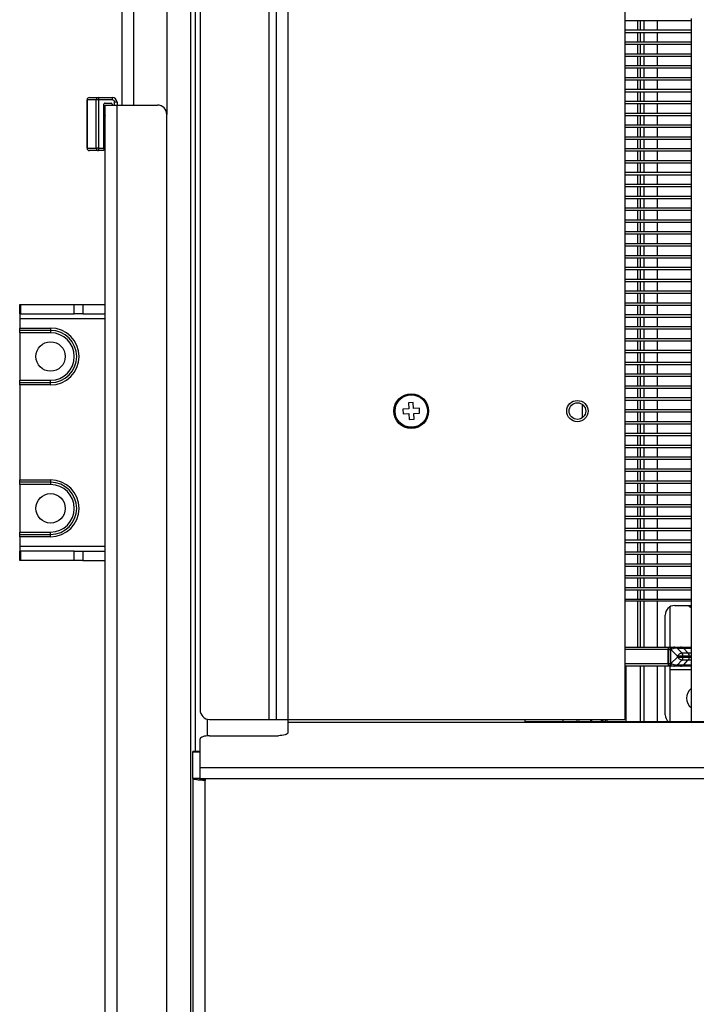
# Model space of a CAD drawing. Units: millimetres. Extents: x 5 to 292, y 5 to 205.
# Drawn here: x 77 to 84, y 83 to 94 of the extents above; entities that cross this region are included whole.
import ezdxf

# ---------------------------------------------------------------- set-up
doc = ezdxf.new("R2010")
doc.units = ezdxf.units.MM

msp = doc.modelspace()

# ---------------------------------------------------------------- linework, layer by layer
at = {"color": 7, "linetype": 'Continuous', "lineweight": 25}
for p, q in [((77.897, 118.023), (77.897, 92.773)), ((78.372, 117.998), (78.372, 92.673)), ((79.522, 111.598), (79.522, 86.298)), ((83.197, 111.598), (83.197, 86.298)), ((78.672, 106.398), (78.672, 85.96)), ((78.722, 106.398), (78.722, 86.398)), ((83.897, 93.661), (83.197, 93.661)), ((83.334, 93.561), (83.334, 93.661)), ((83.397, 93.661), (83.397, 93.561)), ((83.897, 93.686), (83.897, 93.661)), ((83.897, 93.661), (83.897, 93.561)), ((83.897, 93.561), (83.197, 93.561)), ((83.897, 93.536), (83.197, 93.536)), ((83.334, 93.436), (83.334, 93.536)), ((83.397, 93.536), (83.397, 93.436)), ((83.897, 93.561), (83.897, 93.536)), ((83.897, 93.536), (83.897, 93.436)), ((83.897, 93.436), (83.197, 93.436)), ((83.897, 93.411), (83.197, 93.411)), ((83.334, 93.311), (83.334, 93.411)), ((83.397, 93.411), (83.397, 93.311)), ((83.897, 93.436), (83.897, 93.411)), ((83.897, 93.411), (83.897, 93.311)), ((83.897, 93.311), (83.197, 93.311)), ((83.897, 93.311), (83.897, 93.286)), ((83.897, 93.286), (83.197, 93.286)), ((83.334, 93.186), (83.334, 93.286)), ((83.397, 93.286), (83.397, 93.186)), ((83.897, 93.286), (83.897, 93.186)), ((83.897, 93.186), (83.197, 93.186)), ((83.897, 93.161), (83.197, 93.161)), ((83.334, 93.061), (83.334, 93.161)), ((83.397, 93.161), (83.397, 93.061)), ((83.897, 93.186), (83.897, 93.161)), ((83.897, 93.161), (83.897, 93.061)), ((83.897, 93.061), (83.197, 93.061)), ((83.897, 93.036), (83.197, 93.036)), ((83.334, 92.936), (83.334, 93.036)), ((83.397, 93.036), (83.397, 92.936)), ((83.897, 93.061), (83.897, 93.036)), ((83.897, 93.036), (83.897, 92.936)), ((83.897, 92.936), (83.197, 92.936)), ((83.897, 92.911), (83.197, 92.911)), ((83.334, 92.811), (83.334, 92.911)), ((83.397, 92.911), (83.397, 92.811)), ((83.897, 92.936), (83.897, 92.911)), ((83.897, 92.911), (83.897, 92.811)), ((77.532, 92.318), (77.532, 92.828)), ((77.533, 92.828), (77.532, 92.828)), ((77.533, 92.828), (77.533, 92.318)), ((77.628, 92.828), (77.533, 92.828)), ((77.557, 92.853), (77.652, 92.853)), ((77.557, 92.853), (77.557, 92.853)), ((77.628, 92.318), (77.628, 92.828)), ((77.652, 92.828), (77.628, 92.828)), ((77.652, 92.853), (77.652, 92.828)), ((77.652, 92.853), (77.797, 92.853)), ((77.652, 92.828), (77.652, 92.318)), ((77.797, 92.828), (77.652, 92.828)), ((77.707, 92.318), (77.707, 92.783)), ((77.717, 92.793), (77.787, 92.793)), ((77.797, 92.853), (77.797, 92.828)), ((77.797, 92.783), (77.797, 92.773)), ((77.847, 92.803), (77.822, 92.803)), ((77.847, 92.803), (77.847, 92.773)), ((83.897, 92.811), (83.197, 92.811)), ((83.897, 92.786), (83.197, 92.786)), ((83.334, 92.686), (83.334, 92.786)), ((83.397, 92.786), (83.397, 92.686)), ((83.897, 92.811), (83.897, 92.786)), ((83.897, 92.786), (83.897, 92.686)), ((77.722, 55.423), (77.722, 92.773)), ((77.722, 92.773), (77.847, 92.773)), ((77.847, 55.423), (77.847, 92.773)), ((77.847, 92.773), (78.272, 92.773)), ((78.372, 55.523), (78.372, 92.673)), ((83.897, 92.686), (83.197, 92.686)), ((83.897, 92.686), (83.897, 92.661)), ((77.722, 92.668), (77.72, 92.668)), ((83.897, 92.661), (83.197, 92.661)), ((83.334, 92.561), (83.334, 92.661)), ((83.397, 92.661), (83.397, 92.561)), ((83.897, 92.661), (83.897, 92.561)), ((77.707, 92.468), (77.707, 92.468)), ((77.718, 92.487), (77.722, 92.487)), ((83.897, 92.561), (83.197, 92.561)), ((83.897, 92.536), (83.197, 92.536)), ((83.334, 92.436), (83.334, 92.536)), ((83.397, 92.536), (83.397, 92.436)), ((83.897, 92.561), (83.897, 92.536)), ((83.897, 92.536), (83.897, 92.436)), ((83.897, 92.436), (83.197, 92.436)), ((83.897, 92.411), (83.197, 92.411)), ((83.334, 92.311), (83.334, 92.411)), ((83.397, 92.411), (83.397, 92.311)), ((83.897, 92.436), (83.897, 92.411)), ((83.897, 92.411), (83.897, 92.311)), ((77.532, 92.318), (77.533, 92.318)), ((77.533, 92.318), (77.628, 92.318)), ((77.652, 92.293), (77.557, 92.293)), ((77.557, 92.293), (77.557, 92.293)), ((77.652, 92.318), (77.628, 92.318)), ((77.652, 92.318), (77.652, 92.293)), ((77.652, 92.318), (77.707, 92.318)), ((77.707, 92.293), (77.652, 92.293)), ((77.707, 92.318), (77.707, 92.293)), ((83.897, 92.311), (83.197, 92.311)), ((83.897, 92.286), (83.197, 92.286)), ((83.334, 92.186), (83.334, 92.286)), ((83.397, 92.286), (83.397, 92.186)), ((83.897, 92.311), (83.897, 92.286)), ((83.897, 92.286), (83.897, 92.186)), ((83.897, 92.186), (83.197, 92.186)), ((83.897, 92.161), (83.197, 92.161)), ((83.334, 92.061), (83.334, 92.161)), ((83.397, 92.161), (83.397, 92.061)), ((83.897, 92.186), (83.897, 92.161)), ((83.897, 92.161), (83.897, 92.061)), ((83.897, 92.061), (83.197, 92.061)), ((83.897, 92.061), (83.897, 92.036)), ((83.897, 92.036), (83.197, 92.036)), ((83.334, 91.936), (83.334, 92.036)), ((83.397, 92.036), (83.397, 91.936)), ((83.897, 92.036), (83.897, 91.936)), ((83.897, 91.936), (83.197, 91.936)), ((83.897, 91.911), (83.197, 91.911)), ((83.334, 91.811), (83.334, 91.911)), ((83.397, 91.911), (83.397, 91.811)), ((83.897, 91.936), (83.897, 91.911)), ((83.897, 91.911), (83.897, 91.811)), ((83.897, 91.811), (83.197, 91.811)), ((83.897, 91.786), (83.197, 91.786)), ((83.334, 91.686), (83.334, 91.786)), ((83.397, 91.786), (83.397, 91.686)), ((83.897, 91.811), (83.897, 91.786)), ((83.897, 91.786), (83.897, 91.686)), ((83.897, 91.686), (83.197, 91.686)), ((83.897, 91.661), (83.197, 91.661)), ((83.334, 91.561), (83.334, 91.661)), ((83.397, 91.661), (83.397, 91.561)), ((83.897, 91.686), (83.897, 91.661)), ((83.897, 91.661), (83.897, 91.561)), ((83.897, 91.561), (83.197, 91.561)), ((83.897, 91.536), (83.197, 91.536)), ((83.334, 91.436), (83.334, 91.536)), ((83.397, 91.536), (83.397, 91.436)), ((83.897, 91.561), (83.897, 91.536)), ((83.897, 91.536), (83.897, 91.436)), ((83.897, 91.436), (83.197, 91.436)), ((83.897, 91.436), (83.897, 91.411)), ((83.897, 91.411), (83.197, 91.411)), ((83.334, 91.311), (83.334, 91.411)), ((83.397, 91.411), (83.397, 91.311)), ((83.897, 91.411), (83.897, 91.311)), ((83.897, 91.311), (83.197, 91.311)), ((83.897, 91.286), (83.197, 91.286)), ((83.334, 91.186), (83.334, 91.286)), ((83.397, 91.286), (83.397, 91.186)), ((83.897, 91.311), (83.897, 91.286)), ((83.897, 91.286), (83.897, 91.186)), ((83.897, 91.186), (83.197, 91.186)), ((83.897, 91.161), (83.197, 91.161)), ((83.334, 91.061), (83.334, 91.161)), ((83.397, 91.161), (83.397, 91.061)), ((83.897, 91.186), (83.897, 91.161)), ((83.897, 91.161), (83.897, 91.061)), ((83.897, 91.061), (83.197, 91.061)), ((83.897, 91.036), (83.197, 91.036)), ((83.334, 90.936), (83.334, 91.036)), ((83.397, 91.036), (83.397, 90.936)), ((83.897, 91.061), (83.897, 91.036)), ((83.897, 91.036), (83.897, 90.936)), ((83.897, 90.936), (83.197, 90.936)), ((83.897, 90.911), (83.197, 90.911)), ((83.334, 90.811), (83.334, 90.911)), ((83.397, 90.911), (83.397, 90.811)), ((83.897, 90.936), (83.897, 90.911)), ((83.897, 90.911), (83.897, 90.811)), ((83.897, 90.811), (83.197, 90.811)), ((83.897, 90.811), (83.897, 90.786)), ((83.897, 90.786), (83.197, 90.786)), ((83.334, 90.686), (83.334, 90.786)), ((83.397, 90.786), (83.397, 90.686)), ((83.897, 90.786), (83.897, 90.686)), ((76.822, 90.573), (76.822, 90.673)), ((76.822, 90.673), (76.831, 90.673)), ((76.831, 90.673), (76.831, 90.573)), ((76.831, 90.673), (77.395, 90.673)), ((77.395, 90.573), (77.395, 90.673)), ((77.395, 90.673), (77.486, 90.673)), ((77.486, 90.673), (77.486, 90.573)), ((77.486, 90.673), (77.722, 90.673)), ((83.897, 90.686), (83.197, 90.686)), ((83.897, 90.661), (83.197, 90.661)), ((83.334, 90.561), (83.334, 90.661)), ((83.397, 90.661), (83.397, 90.561)), ((83.897, 90.686), (83.897, 90.661)), ((83.897, 90.661), (83.897, 90.561)), ((76.831, 90.573), (76.822, 90.573)), ((76.822, 90.573), (76.822, 90.523)), ((76.822, 90.523), (77.722, 90.523)), ((76.822, 90.523), (76.822, 90.423)), ((76.831, 90.573), (77.395, 90.573)), ((77.486, 90.573), (77.395, 90.573)), ((77.486, 90.573), (77.722, 90.573)), ((83.897, 90.561), (83.197, 90.561)), ((83.897, 90.536), (83.197, 90.536)), ((83.334, 90.436), (83.334, 90.536)), ((83.397, 90.536), (83.397, 90.436)), ((83.897, 90.561), (83.897, 90.536)), ((83.897, 90.536), (83.897, 90.436)), ((76.822, 90.423), (77.147, 90.423)), ((76.822, 90.398), (76.822, 90.423)), ((77.147, 90.398), (76.822, 90.398)), ((76.822, 90.373), (76.822, 90.398)), ((77.147, 90.423), (77.147, 90.398)), ((77.147, 90.398), (77.147, 90.373)), ((83.897, 90.436), (83.197, 90.436)), ((83.897, 90.411), (83.197, 90.411)), ((83.334, 90.311), (83.334, 90.411)), ((83.397, 90.411), (83.397, 90.311)), ((83.897, 90.436), (83.897, 90.411)), ((83.897, 90.411), (83.897, 90.311)), ((77.147, 90.373), (76.822, 90.373)), ((76.822, 90.373), (76.822, 89.873)), ((83.897, 90.311), (83.197, 90.311)), ((83.897, 90.286), (83.197, 90.286)), ((83.334, 90.186), (83.334, 90.286)), ((83.397, 90.286), (83.397, 90.186)), ((83.897, 90.311), (83.897, 90.286)), ((83.897, 90.286), (83.897, 90.186)), ((83.897, 90.186), (83.197, 90.186)), ((83.897, 90.186), (83.897, 90.161)), ((83.897, 90.161), (83.197, 90.161)), ((83.334, 90.061), (83.334, 90.161)), ((83.397, 90.161), (83.397, 90.061)), ((83.897, 90.161), (83.897, 90.061)), ((83.897, 90.061), (83.197, 90.061)), ((83.897, 90.036), (83.197, 90.036)), ((83.334, 89.936), (83.334, 90.036)), ((83.397, 90.036), (83.397, 89.936)), ((83.897, 90.061), (83.897, 90.036)), ((83.897, 90.036), (83.897, 89.936)), ((76.822, 89.873), (77.147, 89.873)), ((76.822, 89.848), (76.822, 89.873)), ((77.147, 89.848), (77.147, 89.873)), ((83.897, 89.936), (83.197, 89.936)), ((83.897, 89.911), (83.197, 89.911)), ((83.334, 89.811), (83.334, 89.911)), ((83.397, 89.911), (83.397, 89.811)), ((83.897, 89.936), (83.897, 89.911)), ((83.897, 89.911), (83.897, 89.811)), ((76.822, 89.848), (77.147, 89.848)), ((76.822, 89.823), (76.822, 89.848)), ((77.147, 89.823), (76.822, 89.823)), ((76.822, 89.823), (76.822, 88.823)), ((77.147, 89.823), (77.147, 89.848)), ((83.897, 89.811), (83.197, 89.811)), ((83.897, 89.786), (83.197, 89.786)), ((83.334, 89.686), (83.334, 89.786)), ((83.397, 89.786), (83.397, 89.686)), ((83.897, 89.811), (83.897, 89.786)), ((83.897, 89.786), (83.897, 89.686)), ((83.897, 89.686), (83.197, 89.686)), ((83.897, 89.686), (83.897, 89.661)), ((80.921, 89.572), (80.858, 89.569)), ((80.858, 89.569), (80.861, 89.519)), ((80.967, 89.637), (80.917, 89.634)), ((80.917, 89.634), (80.921, 89.572)), ((80.97, 89.574), (80.967, 89.637)), ((81.033, 89.577), (80.97, 89.574)), ((81.035, 89.527), (81.033, 89.577)), ((82.747, 89.62), (82.747, 89.476)), ((83.897, 89.661), (83.197, 89.661)), ((83.897, 89.561), (83.197, 89.561)), ((83.334, 89.561), (83.334, 89.661)), ((83.397, 89.661), (83.397, 89.561)), ((83.897, 89.661), (83.897, 89.561)), ((83.897, 89.561), (83.897, 89.536)), ((80.861, 89.519), (80.923, 89.522)), ((80.923, 89.522), (80.926, 89.459)), ((80.926, 89.459), (80.976, 89.462)), ((80.973, 89.524), (81.035, 89.527)), ((80.976, 89.462), (80.973, 89.524)), ((83.897, 89.536), (83.197, 89.536)), ((83.334, 89.436), (83.334, 89.536)), ((83.397, 89.536), (83.397, 89.436)), ((83.897, 89.536), (83.897, 89.436)), ((83.897, 89.436), (83.197, 89.436)), ((83.897, 89.411), (83.197, 89.411)), ((83.334, 89.311), (83.334, 89.411)), ((83.397, 89.411), (83.397, 89.311)), ((83.897, 89.436), (83.897, 89.411)), ((83.897, 89.411), (83.897, 89.311)), ((83.897, 89.311), (83.197, 89.311)), ((83.897, 89.286), (83.197, 89.286)), ((83.334, 89.186), (83.334, 89.286)), ((83.397, 89.286), (83.397, 89.186)), ((83.897, 89.311), (83.897, 89.286)), ((83.897, 89.286), (83.897, 89.186)), ((83.897, 89.186), (83.197, 89.186)), ((83.897, 89.161), (83.197, 89.161)), ((83.334, 89.061), (83.334, 89.161)), ((83.397, 89.161), (83.397, 89.061)), ((83.897, 89.186), (83.897, 89.161)), ((83.897, 89.161), (83.897, 89.061)), ((83.897, 89.061), (83.197, 89.061)), ((83.897, 89.061), (83.897, 89.036)), ((83.897, 89.036), (83.197, 89.036)), ((83.897, 88.936), (83.197, 88.936)), ((83.334, 88.936), (83.334, 89.036)), ((83.397, 89.036), (83.397, 88.936)), ((83.897, 89.036), (83.897, 88.936)), ((83.897, 88.936), (83.897, 88.911)), ((83.897, 88.911), (83.197, 88.911)), ((83.334, 88.811), (83.334, 88.911)), ((83.397, 88.911), (83.397, 88.811)), ((83.897, 88.911), (83.897, 88.811)), ((76.822, 88.823), (77.147, 88.823)), ((76.822, 88.798), (76.822, 88.823)), ((77.147, 88.798), (76.822, 88.798)), ((76.822, 88.773), (76.822, 88.798)), ((77.147, 88.773), (76.822, 88.773)), ((76.822, 88.773), (76.822, 88.273)), ((77.147, 88.823), (77.147, 88.798)), ((77.147, 88.798), (77.147, 88.773)), ((83.897, 88.811), (83.197, 88.811)), ((83.897, 88.786), (83.197, 88.786)), ((83.334, 88.686), (83.334, 88.786)), ((83.397, 88.786), (83.397, 88.686)), ((83.897, 88.811), (83.897, 88.786)), ((83.897, 88.786), (83.897, 88.686)), ((83.897, 88.686), (83.197, 88.686)), ((83.897, 88.661), (83.197, 88.661)), ((83.334, 88.561), (83.334, 88.661)), ((83.397, 88.661), (83.397, 88.561)), ((83.897, 88.686), (83.897, 88.661)), ((83.897, 88.661), (83.897, 88.561)), ((83.897, 88.561), (83.197, 88.561)), ((83.897, 88.536), (83.197, 88.536)), ((83.334, 88.436), (83.334, 88.536)), ((83.397, 88.536), (83.397, 88.436)), ((83.897, 88.561), (83.897, 88.536)), ((83.897, 88.536), (83.897, 88.436)), ((83.897, 88.436), (83.197, 88.436)), ((83.897, 88.436), (83.897, 88.411)), ((83.897, 88.411), (83.197, 88.411)), ((83.334, 88.311), (83.334, 88.411)), ((83.397, 88.411), (83.397, 88.311)), ((83.897, 88.411), (83.897, 88.311)), ((76.822, 88.273), (77.147, 88.273)), ((76.822, 88.248), (76.822, 88.273)), ((76.822, 88.248), (77.147, 88.248)), ((76.822, 88.223), (76.822, 88.248)), ((77.147, 88.223), (76.822, 88.223)), ((76.822, 88.223), (76.822, 88.123)), ((77.147, 88.248), (77.147, 88.273)), ((77.147, 88.223), (77.147, 88.248)), ((83.897, 88.311), (83.197, 88.311)), ((83.897, 88.286), (83.197, 88.286)), ((83.334, 88.186), (83.334, 88.286)), ((83.397, 88.286), (83.397, 88.186)), ((83.897, 88.311), (83.897, 88.286)), ((83.897, 88.286), (83.897, 88.186)), ((76.822, 88.123), (77.722, 88.123)), ((76.822, 88.123), (76.822, 88.073)), ((83.897, 88.186), (83.197, 88.186)), ((83.897, 88.161), (83.197, 88.161)), ((83.334, 88.061), (83.334, 88.161)), ((83.397, 88.161), (83.397, 88.061)), ((83.897, 88.186), (83.897, 88.161)), ((83.897, 88.161), (83.897, 88.061)), ((76.822, 87.973), (76.822, 88.073)), ((76.822, 88.073), (76.831, 88.073)), ((76.831, 88.073), (76.831, 87.973)), ((77.395, 88.073), (76.831, 88.073)), ((77.395, 87.973), (77.395, 88.073)), ((77.395, 88.073), (77.486, 88.073)), ((77.486, 88.073), (77.486, 87.973)), ((77.486, 88.073), (77.722, 88.073)), ((83.897, 88.061), (83.197, 88.061)), ((83.897, 88.036), (83.197, 88.036)), ((83.334, 87.936), (83.334, 88.036)), ((83.397, 88.036), (83.397, 87.936)), ((83.897, 88.061), (83.897, 88.036)), ((83.897, 88.036), (83.897, 87.936)), ((76.831, 87.973), (76.822, 87.973)), ((77.395, 87.973), (76.831, 87.973)), ((77.486, 87.973), (77.395, 87.973)), ((77.486, 87.973), (77.722, 87.973)), ((83.897, 87.936), (83.197, 87.936)), ((83.897, 87.911), (83.197, 87.911)), ((83.334, 87.811), (83.334, 87.911)), ((83.397, 87.911), (83.397, 87.811)), ((83.897, 87.936), (83.897, 87.911)), ((83.897, 87.911), (83.897, 87.811)), ((83.897, 87.811), (83.197, 87.811)), ((83.897, 87.811), (83.897, 87.786)), ((83.897, 87.786), (83.197, 87.786)), ((83.334, 87.686), (83.334, 87.786)), ((83.397, 87.786), (83.397, 87.686)), ((83.897, 87.786), (83.897, 87.686)), ((83.897, 87.686), (83.197, 87.686)), ((83.897, 87.661), (83.197, 87.661)), ((83.334, 87.561), (83.334, 87.661)), ((83.397, 87.661), (83.397, 87.561)), ((83.897, 87.686), (83.897, 87.661)), ((83.897, 87.661), (83.897, 87.561)), ((83.897, 87.561), (83.197, 87.561)), ((83.197, 87.548), (83.897, 87.548)), ((83.197, 87.514), (83.201, 87.509)), ((83.197, 87.512), (83.201, 87.509)), ((83.334, 87.061), (83.334, 87.548)), ((83.397, 87.548), (83.397, 87.061)), ((83.672, 87.485), (83.672, 87.061)), ((83.722, 87.498), (83.897, 87.498)), ((83.887, 87.498), (83.897, 87.488)), ((83.897, 87.561), (83.897, 87.548)), ((83.897, 87.548), (83.897, 86.273)), ((83.622, 87.061), (83.622, 87.398)), ((83.197, 87.061), (83.658, 87.061)), ((83.652, 86.886), (83.652, 87.036)), ((83.658, 87.061), (83.683, 87.061)), ((83.658, 87.036), (83.658, 86.886)), ((83.659, 87.036), (83.658, 87.036)), ((83.677, 87.036), (83.677, 86.886)), ((83.681, 87.036), (83.677, 87.036)), ((83.75, 86.965), (83.681, 87.036)), ((83.683, 87.061), (83.687, 87.061)), ((83.687, 87.061), (83.713, 87.061)), ((83.713, 87.061), (83.784, 87.061)), ((83.81, 86.965), (83.75, 86.965)), ((83.75, 86.956), (83.75, 86.965)), ((83.752, 87.046), (83.796, 87)), ((83.818, 87.046), (83.752, 87.046)), ((83.784, 87.061), (83.897, 87.061)), ((83.796, 87), (83.862, 87)), ((83.81, 86.965), (83.81, 86.956)), ((83.877, 86.965), (83.81, 86.965)), ((83.862, 87), (83.818, 87.046)), ((83.877, 86.965), (83.877, 86.956)), ((83.658, 86.861), (83.197, 86.861)), ((83.207, 86.861), (83.207, 86.273)), ((83.228, 86.859), (83.228, 86.861)), ((83.397, 86.861), (83.397, 86.273)), ((83.622, 86.348), (83.622, 86.861)), ((83.683, 86.861), (83.658, 86.861)), ((83.667, 86.861), (83.667, 86.859)), ((83.672, 86.861), (83.672, 86.823)), ((83.677, 86.886), (83.681, 86.886)), ((83.681, 86.886), (83.75, 86.956)), ((83.687, 86.861), (83.683, 86.861)), ((83.713, 86.861), (83.687, 86.861)), ((83.694, 86.859), (83.694, 86.861)), ((83.711, 86.861), (83.711, 86.859)), ((83.784, 86.861), (83.713, 86.861)), ((83.722, 86.861), (83.722, 86.859)), ((83.724, 86.861), (83.724, 86.859)), ((83.732, 86.859), (83.732, 86.861)), ((83.75, 86.956), (83.81, 86.956)), ((83.796, 86.921), (83.752, 86.875)), ((83.752, 86.875), (83.818, 86.875)), ((83.754, 86.859), (83.754, 86.861)), ((83.765, 86.859), (83.765, 86.861)), ((83.776, 86.859), (83.776, 86.861)), ((83.897, 86.861), (83.784, 86.861)), ((83.862, 86.921), (83.796, 86.921)), ((83.81, 86.956), (83.877, 86.956)), ((83.818, 86.875), (83.862, 86.921)), ((83.672, 86.823), (83.672, 86.273)), ((83.672, 86.823), (83.897, 86.823)), ((78.822, 86.298), (79.447, 86.298)), ((79.447, 86.298), (79.522, 86.298)), ((79.522, 86.298), (79.647, 86.298)), ((79.647, 86.298), (79.647, 86.271)), ((79.647, 86.298), (83.197, 86.298)), ((79.647, 86.271), (79.647, 86.16)), ((79.647, 86.271), (88.297, 86.271)), ((82.147, 86.273), (82.147, 86.298)), ((85.797, 86.273), (82.147, 86.273)), ((82.547, 86.273), (82.547, 86.298)), ((82.692, 86.283), (82.687, 86.283)), ((82.838, 86.273), (82.838, 86.298)), ((82.848, 86.273), (82.848, 86.298)), ((82.947, 86.298), (82.947, 86.273)), ((82.953, 86.298), (82.953, 86.273)), ((82.965, 86.298), (82.965, 86.273)), ((82.989, 86.298), (82.989, 86.273)), ((83.007, 86.298), (83.007, 86.273)), ((78.722, 85.792), (78.722, 86.092)), ((78.822, 86.126), (79.547, 86.126)), ((78.722, 85.96), (78.647, 85.96)), ((78.647, 85.954), (78.647, 85.96)), ((78.722, 85.954), (78.647, 85.954)), ((78.647, 85.675), (78.647, 85.954)), ((78.722, 85.675), (78.722, 85.792)), ((78.722, 85.792), (89.222, 85.792)), ((78.647, 85.675), (78.647, 81.25)), ((78.722, 85.675), (78.647, 85.675)), ((78.722, 85.664), (78.722, 85.675)), ((78.722, 85.675), (89.222, 85.675)), ((78.779, 85.664), (78.722, 85.664)), ((78.772, 85.656), (78.772, 81.268)), ((78.772, 85.656), (78.779, 85.656)), ((78.779, 85.656), (78.779, 85.664))]:
    msp.add_line(p, q, dxfattribs=at)
at = {"color": 8, "linetype": 'Continuous', "lineweight": 25}
for p, q in [((78.022, 118.023), (78.022, 92.773)), ((79.447, 111.598), (79.447, 86.298)), ((79.647, 111.598), (79.647, 86.298)), ((78.622, 106.398), (78.622, 80.798)), ((83.357, 93.661), (83.357, 93.561)), ((83.537, 93.661), (83.537, 93.561)), ((83.357, 93.536), (83.357, 93.436)), ((83.537, 93.536), (83.537, 93.436)), ((83.357, 93.411), (83.357, 93.311)), ((83.537, 93.411), (83.537, 93.311)), ((83.357, 93.286), (83.357, 93.186)), ((83.537, 93.286), (83.537, 93.186)), ((83.357, 93.161), (83.357, 93.061)), ((83.537, 93.161), (83.537, 93.061)), ((83.357, 93.036), (83.357, 92.936)), ((83.537, 93.036), (83.537, 92.936)), ((83.357, 92.911), (83.357, 92.811)), ((83.537, 92.911), (83.537, 92.811)), ((77.822, 92.773), (77.822, 92.803)), ((83.357, 92.786), (83.357, 92.686)), ((83.537, 92.786), (83.537, 92.686)), ((83.357, 92.661), (83.357, 92.561)), ((83.537, 92.661), (83.537, 92.561)), ((83.357, 92.536), (83.357, 92.436)), ((83.537, 92.536), (83.537, 92.436)), ((83.357, 92.411), (83.357, 92.311)), ((83.537, 92.411), (83.537, 92.311)), ((83.357, 92.286), (83.357, 92.186)), ((83.537, 92.286), (83.537, 92.186)), ((83.357, 92.161), (83.357, 92.061)), ((83.537, 92.161), (83.537, 92.061)), ((83.357, 92.036), (83.357, 91.936)), ((83.537, 92.036), (83.537, 91.936)), ((83.357, 91.911), (83.357, 91.811)), ((83.537, 91.911), (83.537, 91.811)), ((83.357, 91.786), (83.357, 91.686)), ((83.537, 91.786), (83.537, 91.686)), ((83.357, 91.661), (83.357, 91.561)), ((83.537, 91.661), (83.537, 91.561)), ((83.357, 91.536), (83.357, 91.436)), ((83.537, 91.536), (83.537, 91.436)), ((83.357, 91.411), (83.357, 91.311)), ((83.537, 91.411), (83.537, 91.311)), ((83.357, 91.286), (83.357, 91.186)), ((83.537, 91.286), (83.537, 91.186)), ((83.357, 91.161), (83.357, 91.061)), ((83.537, 91.161), (83.537, 91.061)), ((83.357, 91.036), (83.357, 90.936)), ((83.537, 91.036), (83.537, 90.936)), ((83.357, 90.911), (83.357, 90.811)), ((83.537, 90.911), (83.537, 90.811)), ((83.357, 90.786), (83.357, 90.686)), ((83.537, 90.786), (83.537, 90.686)), ((83.357, 90.661), (83.357, 90.561)), ((83.537, 90.661), (83.537, 90.561)), ((83.357, 90.536), (83.357, 90.436)), ((83.537, 90.536), (83.537, 90.436)), ((83.357, 90.411), (83.357, 90.311)), ((83.537, 90.411), (83.537, 90.311)), ((83.357, 90.286), (83.357, 90.186)), ((83.537, 90.286), (83.537, 90.186)), ((83.357, 90.161), (83.357, 90.061)), ((83.537, 90.161), (83.537, 90.061)), ((83.357, 90.036), (83.357, 89.936)), ((83.537, 90.036), (83.537, 89.936)), ((83.357, 89.911), (83.357, 89.811)), ((83.537, 89.911), (83.537, 89.811)), ((83.357, 89.786), (83.357, 89.686)), ((83.537, 89.786), (83.537, 89.686)), ((83.357, 89.661), (83.357, 89.561)), ((83.537, 89.661), (83.537, 89.561)), ((83.357, 89.536), (83.357, 89.436)), ((83.537, 89.536), (83.537, 89.436)), ((83.357, 89.411), (83.357, 89.311)), ((83.537, 89.411), (83.537, 89.311)), ((83.357, 89.286), (83.357, 89.186)), ((83.537, 89.286), (83.537, 89.186)), ((83.357, 89.161), (83.357, 89.061)), ((83.537, 89.161), (83.537, 89.061)), ((83.357, 89.036), (83.357, 88.936)), ((83.537, 89.036), (83.537, 88.936)), ((83.357, 88.911), (83.357, 88.811)), ((83.537, 88.911), (83.537, 88.811)), ((83.357, 88.786), (83.357, 88.686)), ((83.537, 88.786), (83.537, 88.686)), ((83.357, 88.661), (83.357, 88.561)), ((83.537, 88.661), (83.537, 88.561)), ((83.357, 88.536), (83.357, 88.436)), ((83.537, 88.536), (83.537, 88.436)), ((83.357, 88.411), (83.357, 88.311)), ((83.537, 88.411), (83.537, 88.311)), ((83.357, 88.286), (83.357, 88.186)), ((83.537, 88.286), (83.537, 88.186)), ((83.357, 88.161), (83.357, 88.061)), ((83.537, 88.161), (83.537, 88.061)), ((83.357, 88.036), (83.357, 87.936)), ((83.537, 88.036), (83.537, 87.936)), ((83.357, 87.911), (83.357, 87.811)), ((83.537, 87.911), (83.537, 87.811)), ((83.357, 87.786), (83.357, 87.686)), ((83.537, 87.786), (83.537, 87.686)), ((83.357, 87.661), (83.357, 87.561)), ((83.537, 87.661), (83.537, 87.561)), ((83.357, 87.548), (83.357, 87.061)), ((83.537, 87.548), (83.537, 87.061)), ((83.652, 87.036), (83.197, 87.036)), ((83.658, 87.036), (83.652, 87.036)), ((83.658, 87.036), (83.677, 87.036)), ((83.897, 87.046), (83.818, 87.046)), ((83.862, 87), (83.897, 87)), ((83.897, 86.965), (83.877, 86.965)), ((83.197, 86.886), (83.652, 86.886)), ((83.357, 86.861), (83.357, 86.273)), ((83.537, 86.861), (83.537, 86.273)), ((83.652, 86.886), (83.658, 86.886)), ((83.658, 86.886), (83.677, 86.886)), ((83.818, 86.875), (83.897, 86.875)), ((83.897, 86.921), (83.862, 86.921)), ((83.877, 86.956), (83.897, 86.956)), ((78.797, 86.301), (78.797, 86.125))]:
    msp.add_line(p, q, dxfattribs=at)
at = {"color": 7, "linetype": 'Continuous', "lineweight": 25, "flags": 128}
for points in [[(83.897, 87.473), (83.883, 87.485), (83.872, 87.498)], [(83.713, 87.061), (83.714, 87.06), (83.715, 87.06), (83.716, 87.059), (83.718, 87.057), (83.719, 87.055), (83.719, 87.053), (83.72, 87.051), (83.721, 87.048)], [(83.713, 86.861), (83.714, 86.861), (83.715, 86.861), (83.716, 86.863), (83.718, 86.864), (83.719, 86.866), (83.719, 86.868), (83.72, 86.87), (83.721, 86.873)], [(82.687, 86.283), (82.713, 86.281), (82.739, 86.273)], [(82.692, 86.283), (82.718, 86.281), (82.745, 86.273)], [(79.647, 86.16), (79.645, 86.154), (79.639, 86.147), (79.63, 86.141), (79.617, 86.136), (79.602, 86.132), (79.585, 86.129), (79.566, 86.127), (79.547, 86.126)], [(78.822, 86.126), (78.802, 86.125), (78.783, 86.123), (78.766, 86.12), (78.751, 86.116), (78.739, 86.111), (78.729, 86.105), (78.724, 86.099), (78.722, 86.092)]]:
    msp.add_lwpolyline(points, dxfattribs=at)
at = {"color": 7, "linetype": 'Continuous', "lineweight": 25}
for centre, radius in [((77.147, 90.123), 0.155), ((80.947, 89.548), 0.183), ((80.947, 89.548), 0.176), ((80.947, 89.548), 0.171), ((82.697, 89.548), 0.112), ((82.697, 89.548), 0.0875), ((77.147, 88.523), 0.155)]:
    msp.add_circle(centre, radius, dxfattribs=at)
for centre, radius, start, end in [((77.557, 92.828), 0.025, 90, 180), ((77.557, 92.828), 0.0248, 90.5705, 180.5554), ((77.652, 92.828), 0.0248, 90.5723, 180.5553), ((77.717, 92.783), 0.01, 90, 180), ((77.787, 92.783), 0.01, 0, 90), ((77.797, 92.803), 0.05, 0, 90), ((77.797, 92.803), 0.025, 0, 90), ((78.272, 92.673), 0.1, 0, 90), ((77.557, 92.318), 0.025, 180, 270), ((77.557, 92.318), 0.0248, 179.4446, 269.4295), ((77.652, 92.318), 0.0248, 179.4447, 269.4277), ((77.147, 90.123), 0.3, 270, 90), ((77.147, 90.123), 0.275, 270, 90), ((77.147, 90.123), 0.25, 270, 90), ((77.147, 88.523), 0.3, 270, 90), ((77.147, 88.523), 0.275, 270, 90), ((77.147, 88.523), 0.25, 270, 90), ((83.722, 87.398), 0.1, 90, 180), ((83.683, 87.041), 0.0309, 141.8308, 190.9663), ((83.683, 87.036), 0.0246, 90.8706, 180.8522), ((83.707, 87.041), 0.0309, 141.8279, 190.9691), ((83.711, 87.041), 0.0309, 141.8279, 190.9691), ((83.849, 86.883), 0.129, 114.2511, 140.3622), ((83.784, 87.013), 0.0478, 43.9155, 89.8496), ((83.759, 86.965), 0.0508, 359.8623, 43.9269), ((83.826, 86.965), 0.0508, 359.8558, 43.9334), ((83.683, 86.88), 0.0309, 169.0337, 218.1692), ((83.683, 86.886), 0.025, 180, 270), ((83.707, 86.88), 0.0309, 169.0309, 218.1721), ((83.711, 86.88), 0.0309, 169.0309, 218.1721), ((83.849, 87.039), 0.129, 219.6343, 245.7525), ((83.784, 86.908), 0.0478, 270.1549, 316.0716), ((83.759, 86.956), 0.0508, 316.0731, 0.1377), ((83.826, 86.956), 0.0508, 316.0666, 0.1442), ((83.972, 86.523), 0.125, 126.8699, 233.1301), ((78.822, 86.398), 0.1, 180, 270), ((83.722, 86.348), 0.1, 180, 229.0653)]:
    msp.add_arc(centre, radius, start, end, dxfattribs=at)
for centre, major_axis, ratio, start_param, end_param in [((83.693, 87.036), (0.0528, 0.0173), 0.069158, 0.993645, 1.779043), ((83.717, 87.011), (0.048, -0.0247), 0.905415, 1.302447, 2.087845), ((83.717, 87.011), (0.0409, 0.0293), 0.647965, 0.270631, 1.056029), ((83.693, 86.886), (0.0528, -0.0173), 0.069158, 4.504142, 5.28954), ((83.717, 86.911), (0.048, 0.0247), 0.905415, 4.19534, 4.980739), ((83.717, 86.911), (0.0409, -0.0293), 0.647965, 5.227156, 6.012554)]:
    msp.add_ellipse(centre, major_axis=major_axis, ratio=ratio, start_param=start_param, end_param=end_param, dxfattribs=at)
for points, knots in [([(77.719, 92.488), (77.718, 92.488), (77.718, 92.485), (77.716, 92.49), (77.714, 92.502), (77.712, 92.523), (77.71, 92.55), (77.708, 92.578), (77.707, 92.594), (77.707, 92.602)], [0, 0, 0, 0, 0.029902, 0.195949, 0.364169, 0.5256, 0.691748, 0.859923, 1, 1, 1, 1]), ([(77.72, 92.668), (77.718, 92.664), (77.714, 92.658), (77.71, 92.652), (77.708, 92.649)], [0, 0, 0, 0, 0.5002226, 1, 1, 1, 1]), ([(77.722, 92.517), (77.722, 92.519), (77.721, 92.528), (77.719, 92.55), (77.717, 92.579), (77.715, 92.606), (77.713, 92.629), (77.711, 92.645), (77.71, 92.648), (77.709, 92.649)], [0, 0, 0, 0, 0.0536404, 0.2122363, 0.3727683, 0.5268164, 0.6855059, 0.8459927, 1, 1, 1, 1]), ([(77.72, 92.666), (77.72, 92.667), (77.721, 92.67), (77.721, 92.665), (77.722, 92.662)], [0, 0, 0, 0, 0.325448, 1, 1, 1, 1]), ([(77.708, 92.469), (77.709, 92.472), (77.713, 92.478), (77.716, 92.484), (77.718, 92.487)], [0, 0, 0, 0, 0.5191813, 1, 1, 1, 1]), ([(78.647, 85.675), (78.649, 85.673), (78.652, 85.67), (78.681, 85.665), (78.723, 85.661), (78.755, 85.658), (78.772, 85.656)], [0, 0, 0, 0, 0.249998, 0.499998, 0.75, 1, 1, 1, 1]), ([(78.742, 85.664), (78.745, 85.663), (78.754, 85.66), (78.765, 85.658), (78.772, 85.656)], [0, 0, 0, 0, 0.393376, 1, 1, 1, 1])]:
    msp.add_open_spline(points, degree=3, knots=knots, dxfattribs=at)

doc.saveas('drawing.dxf')
